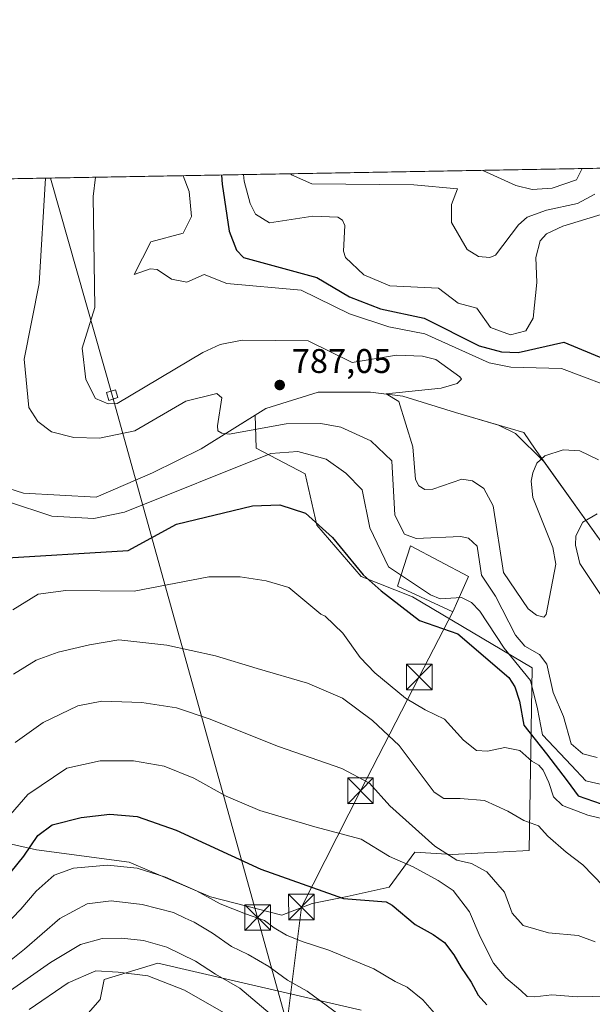
# Model space of a CAD drawing. Units: metres. Extents: x 620565 to 624003, y 4759567 to 4761941.
# Drawn here: x 621353 to 621521, y 4761653 to 4761941 of the extents above; entities that cross this region are included whole.
import ezdxf

# ---------------------------------------------------------------- set-up
doc = ezdxf.new("R2010")
doc.units = ezdxf.units.M
doc.header["$MEASUREMENT"] = 0
for name, color, linetype, lineweight in [('Arbolado forestal CxS', 92, 'Continuous', 0), ('Cima', 7, 'Continuous', 0), ('Comarca CxS', 21, 'Continuous', 0), ('Comunidad Autónoma CxS', 142, 'Continuous', 0), ('Curva de nivel maestra', 30, 'Continuous', 30), ('Curva de nivel normal', 30, 'Continuous', 0), ('Edificación Cxs', 1, 'Continuous', 13), ('Entidad de ámbito territorial CxS', 92, 'Continuous', 0), ('Explotación a cielo abierto Cxs', 9, 'Continuous', 0), ('Municipio CxS', 4, 'Continuous', 0), ('Pastizal CxS', 92, 'Continuous', 0), ('Prado CxS', 92, 'Continuous', 0), ('Provincia CxS', 1, 'Continuous', 0), ('Punto de cota en terreno', 7, 'Continuous', 0), ('Rótulo de punto de cota en terreno', 7, 'Continuous', 0), ('Suelo desnudo CxS', 253, 'Continuous', 0), ('Tendido', 6, 'Continuous', 0), ('Torre de tendido Cxs', 51, 'Continuous', 0), ('Torre de tendido puntual', 7, 'Continuous', 0)]:
    doc.layers.add(name, color=color, linetype=linetype, lineweight=lineweight)
doc.styles.add('Style-Arial', font='txt')

# ---------------------------------------------------------------- blocks, each defined once
blk = doc.blocks.new('*U6')
at = {"layer": 'Suelo desnudo CxS', "color": 253, "linetype": 'Continuous', "lineweight": 0}
for points in [[(621527.3701, 4761782.2601, 783.2866000000067), (621506.3239000002, 4761811.7443, 789.7795000000042), (621497.9802999999, 4761819.962300001, 791.6085000000021), (621493.0619999999, 4761822.392300001, 791.5498999999982), (621480.4301000005, 4761826.110099999, 791.1238000000012), (621465.0701000001, 4761830.8301, 790.6325999999973), (621455.6201, 4761832.020099999, 790.0929999999935), (621440.2600999996, 4761832.020099999, 788.9293000000035), (621424.9001000002, 4761827.290100001, 787.1937000000034), (621421.7685000002, 4761825.3343, 786.7501999999951), (621405.9901000002, 4761815.4801, 784.835699999996), (621391.8101000005, 4761808.390100001, 783.5783999999985), (621375.2701000003, 4761801.3101, 782.5399000000034), (621354.0102000004, 4761802.4901, 781.6303999999947), (621331.5601000005, 4761809.5801, 779.7449000000051)], [(621288.5522999996, 4761893.418099999, 764.6061999999947), (621975.6153999995, 4761905.677400001, 842.314400000003)]]:
    blk.add_polyline3d(points, dxfattribs=at)
blk = doc.blocks.new('5PATER')
at = {"layer": 'Punto de cota en terreno', "linetype": 'Continuous', "lineweight": 0}
h = blk.add_hatch(color=51, dxfattribs=at)
edge = h.paths.add_edge_path()
edge.add_ellipse((0, 0), major_axis=(-0.1095731443231308, -0.1110710700762829), ratio=0.9994222409660322, start_angle=0, end_angle=360)
blk = doc.blocks.new('5TTEND')
at = {"layer": 'Cima', "color": 7, "linetype": 'Continuous', "lineweight": 0}
for p, q in [((-0.375, 0.3754), (0.375, -0.3746)), ((0.3720000000000001, 0.3784000000000001), (-0.3720000000000001, -0.3776))]:
    blk.add_line(p, q, dxfattribs=at)
at = {"layer": 'Cima', "color": 7, "linetype": 'Continuous', "lineweight": 0, "flags": 128}
blk.add_lwpolyline([(-0.375, -0.3746), (0.375, -0.3746), (0.375, 0.3754), (-0.375, 0.3754), (-0.3720000000000001, -0.3776)], dxfattribs=at)

msp = doc.modelspace()

# ---------------------------------------------------------------- linework, layer by layer
at = {"layer": 'Arbolado forestal CxS', "color": 92, "linetype": 'Continuous', "lineweight": 0}
for points in [[(621337.0175000001, 4761702.707900001, 759.379700000005), (621357.7714999998, 4761698.011700001, 750.0166999999929), (621384.9572999999, 4761694.420299999, 745.959600000002), (621408.7631000001, 4761684.2389, 745.7822000000016), (621429.5831000004, 4761678.854699999, 747.6116999999941), (621438.4742999999, 4761682.2755, 749.4600999999967), (621448.7323000003, 4761684.327299999, 750.8430999999982), (621460.9956999999, 4761687.053300001, 751.9792000000016), (621468.5664999997, 4761697.3259, 757.6910999999964), (621479.5097000003, 4761696.641899999, 760.8141000000034), (621501.9961000001, 4761697.842300001, 763.6595999999992), (621502.8605000004, 4761751.358100001, 774.483600000007), (621467.8872999996, 4761772.070900001, 775.8787000000011), (621452.8383, 4761778.0571, 775.328999999998), (621439.8435000004, 4761793.109300001, 775.7958000000073), (621436.4249, 4761808.160300001, 778.7421000000032), (621422.0620999997, 4761815.6865, 783.6128000000026), (621421.7685000002, 4761825.3343, 786.7501999999951), (621424.9001000002, 4761827.290100001, 787.1937000000034), (621440.2600999996, 4761832.020099999, 788.9293000000035), (621455.6201, 4761832.020099999, 790.0929999999935), (621465.0701000001, 4761830.8301, 790.6325999999973), (621480.4301000005, 4761826.110099999, 791.1238000000012), (621493.0619999999, 4761822.392300001, 791.5498999999982), (621497.9802999999, 4761819.962300001, 791.6085000000021), (621506.3239000002, 4761811.7443, 789.7795000000042), (621527.3701, 4761782.2601, 783.2866000000067)], [(621536.9759000001, 4761760.8443, 778.1098999999958), (621532.1001000004, 4761765.720100001, 779.200100000002), (621527.3701, 4761782.2601, 783.2866000000067), (621506.3239000002, 4761811.7443, 789.7795000000042), (621497.9802999999, 4761819.962300001, 791.6085000000021), (621493.0619999999, 4761822.392300001, 791.5498999999982), (621480.4301000005, 4761826.110099999, 791.1238000000012), (621465.0701000001, 4761830.8301, 790.6325999999973), (621455.6201, 4761832.020099999, 790.0929999999935), (621440.2600999996, 4761832.020099999, 788.9293000000035), (621424.9001000002, 4761827.290100001, 787.1937000000034), (621421.7685000002, 4761825.3343, 786.7501999999951)], [(621337.0175000001, 4761702.707900001, 759.379700000005), (621357.7714999998, 4761698.011700001, 750.0166999999929), (621384.9572999999, 4761694.420299999, 745.959600000002), (621408.7631000001, 4761684.2389, 745.7822000000016), (621429.5831000004, 4761678.854699999, 747.6116999999941), (621438.4742999999, 4761682.2755, 749.4600999999967), (621448.7323000003, 4761684.327299999, 750.8430999999982), (621460.9956999999, 4761687.053300001, 751.9792000000016), (621468.5664999997, 4761697.3259, 757.6910999999964), (621479.5097000003, 4761696.641899999, 760.8141000000034), (621501.9961000001, 4761697.842300001, 763.6595999999992), (621502.8605000004, 4761751.358100001, 774.483600000007), (621467.8872999996, 4761772.070900001, 775.8787000000011), (621452.8383, 4761778.0571, 775.328999999998), (621439.8435000004, 4761793.109300001, 775.7958000000073), (621436.4249, 4761808.160300001, 778.7421000000032), (621422.0620999997, 4761815.6865, 783.6128000000026), (621421.7685000002, 4761825.3343, 786.7501999999951)], [(621452.8844999997, 4761651.0843, 741.5688999999985), (621424.9477000004, 4761657.5329, 737.6521000000066), (621393.3346999995, 4761664.8301, 732.8220000000001), (621377.6045000004, 4761660.0415, 729.3779000000069), (621376.4395000003, 4761654.1895, 726.7109999999958), (621360.5060999999, 4761636.095699999, 720.8798999999999)], [(621452.8844999997, 4761651.0843, 741.5688999999985), (621424.9477000004, 4761657.5329, 737.6521000000066), (621393.3346999995, 4761664.8301, 732.8220000000001), (621377.6045000004, 4761660.0415, 729.3779000000069), (621376.4395000003, 4761654.1895, 726.7109999999958), (621360.5060999999, 4761636.095699999, 720.8798999999999)]]:
    msp.add_polyline3d(points, dxfattribs=at)
at = {"layer": 'Comarca CxS', "color": 21, "linetype": 'Continuous', "lineweight": 0, "flags": 128}
msp.add_lwpolyline([(623295.1840598943, 4759615.001351343), (620605.2800009202, 4759567.029982372), (620564.560000922, 4761880.499982349), (623512.8649213102, 4761933.106430006)], dxfattribs=at)
at = {"layer": 'Comunidad Autónoma CxS', "color": 142, "linetype": 'Continuous', "lineweight": 0, "flags": 128}
msp.add_lwpolyline([(623295.1840598943, 4759615.001351343), (620605.2800009202, 4759567.029982372), (620564.560000922, 4761880.499982349), (623512.8649213102, 4761933.106430006), (623918.2230988825, 4761940.339214376), (623960.8600009481, 4761941.099982349), (623961.9504408756, 4761880.877710561), (623967.0729689688, 4761597.973287324), (624002.7500009477, 4759627.619982374), (623539.1762561422, 4759619.3526737), (623397.8799583463, 4759616.832815487)], close=True, dxfattribs=at)
at = {"layer": 'Curva de nivel maestra', "color": 30, "linetype": 'Continuous', "lineweight": 30, "flags": 128}
for points, elevation in [([(621411.9802000001, 4761895.6205), (621412.1161000002, 4761892.959899999), (621414.2386999996, 4761879.135299999), (621416.3729999998, 4761873.633300001), (621418.4425999997, 4761871.465600001), (621439.8607000001, 4761865.6384), (621449.4703000003, 4761859.9669), (621458.5267000003, 4761856.4222), (621471.3081999999, 4761853.680199999), (621487.4327999996, 4761845.584799999), (621493.9500000002, 4761843.8542), (621498.8547, 4761843.6205), (621512.1945000002, 4761846.6624), (621533.3057000004, 4761837.8795), (621553.0881000003, 4761827.479599999), (621573.3375000004, 4761822.580600001), (621607.0827000003, 4761811.775), (621616.7015000005, 4761806.559400001), (621617.0181999998, 4761805.374700001), (621614.1150000002, 4761797.170499999), (621616.6664000005, 4761794.207699999), (621621.0520000001, 4761791.098099999), (621655.2851, 4761772.014699999)], 800), ([(621336.5206000004, 4761775.9057), (621338.9665999999, 4761780.866800001), (621345.9984999998, 4761783.3737), (621384.5928999997, 4761785.6538), (621398.8121999997, 4761793.3804), (621421.0591000002, 4761798.729599999), (621428.9972000001, 4761799.085300001), (621436.5329, 4761796.589199999), (621444.4718000004, 4761789.481000001), (621453.4738999996, 4761778.518100001), (621458.7451999999, 4761773.9046), (621469.9477000004, 4761765.1511), (621481.1722999997, 4761761.229800001), (621496.0619999999, 4761748.5132), (621497.8546000002, 4761745.765699999), (621499.1557999998, 4761741.556100001), (621500.4512999998, 4761734.519300001)], 775), ([(621500.4512999998, 4761734.519300001), (621507.0628000004, 4761726.180400001), (621513.1481999997, 4761718.242799999), (621516.3232000005, 4761713.8772), (621527.5680000001, 4761709.908399999), (621538.3680999996, 4761712.526900001), (621546.4943000004, 4761713.8564), (621548.6371999999, 4761716.178300001), (621548.6341000004, 4761726.273700001), (621548.1535999998, 4761728.2817), (621545.4676000001, 4761732.3566), (621542.5218000002, 4761745.955200001), (621544.3894999997, 4761751.0648), (621546.6911000004, 4761753.242500001), (621552.0155999997, 4761755.109300001), (621559.8180999998, 4761755.3398), (621569.2879999997, 4761754.317199999), (621581.6260000002, 4761751.533399999), (621588.3498999998, 4761748.0089), (621605.7636000002, 4761735.839500001), (621643.6688999999, 4761718.2512), (621649.2324999999, 4761713.966800001)], 775), ([(621350.3399999999, 4761691.5801), (621354.1100000005, 4761696.210100001), (621358.2400000002, 4761702.2301), (621362.3499999996, 4761705.3201), (621370.9000000004, 4761707.5101), (621379.2699999996, 4761708.4301), (621387.2699999996, 4761707.780099999), (621398.6600000003, 4761703.780099999), (621423.5199999996, 4761692.350099999), (621447.6600000003, 4761683.770099999), (621460.1600000003, 4761682.8201), (621461.9600000001, 4761681.870100001), (621468.7000000002, 4761676.140100001), (621473.9699999997, 4761673.200099999), (621477.2599999999, 4761670.880100001), (621479.9800000006, 4761667.3101), (621482.1100000005, 4761663.5801), (621485.0199999996, 4761659.3201), (621487.0999999996, 4761655.470100001), (621489.6799999997, 4761652.630100001)], 750)]:
    msp.add_lwpolyline(points, dxfattribs=dict(at, elevation=elevation))
at = {"layer": 'Curva de nivel normal', "color": 30, "linetype": 'Continuous', "lineweight": 0, "flags": 128}
for points, elevation in [([(621400.6951000001, 4761895.4191), (621402.5111999996, 4761890.791099999), (621403.1799, 4761883.427800001), (621400.7156999996, 4761878.570800001), (621391.2264, 4761876.02), (621386.4183999998, 4761866.468800001), (621391.1096000001, 4761868.113700001), (621393.1518999999, 4761868.002599999), (621397.2906999999, 4761865.1216), (621401.7753999997, 4761864.224300001), (621406.8386000004, 4761866.4614), (621413.5120000001, 4761863.8081), (621435.2435, 4761861.937000001), (621449.3979000002, 4761854.9407), (621460.9653000003, 4761851.201300001), (621471.4583999999, 4761849.113700001), (621490.3049999997, 4761840.636600001), (621496.6582000004, 4761839.343900001), (621511.5197999999, 4761838.978700001), (621530.1728999997, 4761831.9573)], 795), ([(621418.4316999996, 4761895.7356), (621418.5828, 4761893.842300001), (621420.3174000002, 4761887.281500001), (621421.915, 4761884.169000001), (621426.0204999996, 4761881.5875), (621438.6892999997, 4761883.615300001), (621445.9967, 4761883.2696), (621447.4206999998, 4761882.396700001), (621448.0409000004, 4761880.817299999), (621447.6359000001, 4761873.280999999), (621448.2378000002, 4761871.472899999), (621453.5795999998, 4761866.388800001), (621461.2361000003, 4761863.1227), (621475.5107000005, 4761862.465399999), (621481.2750000004, 4761858.1172), (621486.6935000002, 4761856.585700001), (621490.7340000002, 4761851.0196), (621496.5157000005, 4761848.8542), (621501.0289000003, 4761849.9912), (621503.1497, 4761853.743799999), (621504.2658000002, 4761864.124399999), (621503.9299999997, 4761871.510199999), (621505.2673000004, 4761876.362000001), (621507.0768999998, 4761878.352600001), (621511.9276999999, 4761880.6349), (621524.3353000004, 4761884.411800001)], 805), ([(621432.2274000002, 4761895.981799999), (621432.4238, 4761895.673000001), (621438.3613, 4761893.068), (621468.2196000004, 4761892.7806), (621481.0778000001, 4761891.551000001), (621479.3129000004, 4761886.9737), (621479.3317, 4761881.754000001), (621483.8640999999, 4761873.8322), (621487.2401999999, 4761871.7663), (621490.4965000004, 4761871.4452), (621492.1846000003, 4761872.1503), (621498.8888999998, 4761881.053300001), (621501.4510000005, 4761883.249600001), (621507.0721000005, 4761885.332800001), (621516.1518999999, 4761887.2861), (621521.2589999996, 4761890.034800001)], 810), ([(621488.5103000002, 4761896.986), (621498.1496000001, 4761892.563999999), (621502.9069999997, 4761891.392200001), (621508.7117, 4761891.775699999), (621515.8459000001, 4761894.1852), (621517.5702000001, 4761897.5045)], 815), ([(621360.4009999996, 4761894.700099999), (621358.5751, 4761863.8323), (621354.1836999999, 4761841.712200001), (621355.5588999996, 4761827.5757), (621358.1623000001, 4761823.446900001), (621362.1985999999, 4761820.437100001), (621368.7062999997, 4761818.720699999), (621376.2034999998, 4761818.587300001), (621386.5433999998, 4761820.759400001), (621401.5650000004, 4761829.3717), (621410.6178000001, 4761831.669600001), (621412.0218000002, 4761830.3519), (621410.8013000004, 4761822.2106), (621410.9053999997, 4761820.7346), (621412.0323999999, 4761820.034), (621414.1963999998, 4761819.720799999), (621430.8651999999, 4761822.750299999), (621441.0050999997, 4761822.842900001), (621446.9194999998, 4761821.791300001), (621455.6531999996, 4761817.799100001), (621461.7781999996, 4761811.9461), (621462.7506999997, 4761795.9968), (621465.5401, 4761790.500499999), (621468.9325000001, 4761789.2138), (621481.9041999998, 4761789.7382), (621484.2506999997, 4761789.2775), (621486.7586000003, 4761786.9682), (621488.0789999999, 4761778.4957), (621492.1695999998, 4761772.331300001), (621498.0210999995, 4761760.880000001), (621500.7423, 4761757.640699999), (621505.0332000004, 4761755.1987), (621507.2220000001, 4761752.4268), (621509.0784, 4761744.065300001), (621512.0964000003, 4761737.1009), (621514.3169999998, 4761729.031400001), (621517.7646000005, 4761726.0878), (621521.8908000002, 4761725.0406)], 785), ([(621375.0950999996, 4761894.962300001), (621374.4291000003, 4761889.349199999), (621374.9000000004, 4761856.841800001), (621371.1974, 4761844.9681), (621372.2843000004, 4761835.717399999), (621375.0970999999, 4761830.201400001), (621378.7736000001, 4761828.6088), (621381.4182000002, 4761828.7086), (621406.4819, 4761843.6569), (621411.5823999997, 4761846.012700001), (621418.0307999998, 4761847.282000001), (621437.3230999997, 4761847.066500001), (621450.2433000002, 4761840.748199999), (621463.216, 4761842.9145), (621470.8026000002, 4761842.5284), (621474.7452999996, 4761841.5557), (621481.6859999998, 4761836.5637), (621482.2484999998, 4761835.816099999), (621480.9545999998, 4761834.5714), (621476.2702000003, 4761833.232200001), (621460.1476999996, 4761831.5711), (621463.8265000005, 4761829.285900001), (621467.9238999998, 4761816.0426), (621468.7388000004, 4761806.477499999), (621469.7106, 4761804.6207), (621471.4937000005, 4761803.5679), (621473.8212000001, 4761803.619200001), (621482.3004000002, 4761806.5558), (621485.4639999997, 4761806.1062), (621488.7703, 4761803.853800001), (621491.4808, 4761798.761299999), (621494.4899000004, 4761779.267700001), (621501.7507999997, 4761768.5921), (621504.1563999997, 4761766.722800001), (621506.3430000005, 4761766.111), (621507.0317000002, 4761766.9384), (621509.8258999997, 4761781.7171), (621508.9422000004, 4761786.5078), (621503.0674000002, 4761801.2064), (621502.5713000001, 4761806.0001), (621503.1198000005, 4761808.449200001), (621504.3118000003, 4761811.201400001), (621506.6268999996, 4761813.3695), (621511.9463999998, 4761815.128500001), (621516.8453000003, 4761814.832000001), (621522.2929999996, 4761812.2707)], 790), ([(621349.3542, 4761799.9868), (621362.2708999999, 4761795.772600001), (621374.5576999999, 4761795.068), (621383.6135, 4761796.9134), (621426.4517999999, 4761814.051700001), (621434.3443999998, 4761814.698799999), (621442.6299000002, 4761812.391200001), (621448.3592999997, 4761808.296900001), (621453.1151000002, 4761803.446799999), (621455.3907000005, 4761792.333799999), (621460.8224, 4761780.884199999), (621473.1333999997, 4761772.6523), (621475.9753999999, 4761771.500299999), (621482.1836999999, 4761771.871099999), (621485.1808000002, 4761770.421399999), (621487.6257999997, 4761767.862400001), (621494.7119000005, 4761757.1165), (621502.3766000001, 4761747.614900001), (621504.4979999998, 4761739.2773), (621505.9462000001, 4761731.7281), (621514.4128999999, 4761722.732200001), (621518.6462000003, 4761718.234300001), (621529.0560999997, 4761715.7511)], 780), ([(621523.9312000005, 4761771.368600001), (621516.8865999999, 4761781.8726), (621515.5614, 4761787.240499999), (621515.7276999997, 4761789.9341), (621517.7494999999, 4761793.9738), (621521.9612999996, 4761796.4222)], 785), ([(621350.8744000001, 4761768.306500001), (621358.2920000004, 4761772.931100001), (621366.3649000004, 4761774.0087), (621386.3705000002, 4761773.8046), (621408.2518999996, 4761777.939900001), (621417.4643999999, 4761777.942100001), (621424.9924, 4761776.753900001), (621431.7202000003, 4761774.8784), (621441.0351999998, 4761766.9911)], 770), ([(621539.6914999997, 4761706.5668), (621537.5999999996, 4761706.050000001), (621534.2699999996, 4761705.539999999), (621527.2699999996, 4761706.199999999), (621519.1600000003, 4761708.220000001), (621511.7999999998, 4761711), (621509.1500000004, 4761713.550000001), (621507.7400000002, 4761717.699999999), (621506.0800000001, 4761721.369999999), (621504.8600000005, 4761722.84), (621502.8300000001, 4761723.960000001), (621499.25, 4761727.16), (621494.9400000004, 4761728), (621489.8600000005, 4761726.9), (621486.6299999999, 4761727.140000001), (621482.8499999996, 4761730.17), (621477.2699999996, 4761736.279999999), (621471.5899999999, 4761739.029999999), (621465.8600000005, 4761742.439999999), (621456.8300000001, 4761749.810000001), (621452.5099999999, 4761754.380000001), (621447.5, 4761761.470000001), (621442.3386000004, 4761766.4288), (621441.0351999998, 4761766.9911)], 770), ([(621523.6600000003, 4761687.460000001), (621517.7000000002, 4761693.640000001), (621512.8200000003, 4761697.390000001), (621507.5, 4761702.07), (621504.7199999997, 4761705.02), (621500.5, 4761706.630000001), (621495.7400000002, 4761709.369999999), (621488.9900000002, 4761712.449999999), (621481.7800000003, 4761713.07), (621477.0599999996, 4761713.060000001), (621474.2300000006, 4761714.91), (621463.9400000004, 4761728.550000001), (621456.1799999997, 4761735.9), (621447.4000000004, 4761742.460000001), (621437.1799999997, 4761746.810000001), (621422.4500000002, 4761751.08), (621410.1600000003, 4761754.789999999), (621395.9600000001, 4761757.92), (621381.9100000003, 4761759.539999999), (621373.2800000003, 4761758.02), (621364.1600000003, 4761755.880000001), (621357.6600000003, 4761753.52), (621351.0300000003, 4761749.480000001)], 765), ([(621351.5599999996, 4761729.49), (621359.7599999999, 4761735.27), (621369.8899999997, 4761740.210000001), (621376.9400000004, 4761741.52), (621388.6500000004, 4761741.210000001), (621398.7999999998, 4761739.57), (621408.3200000003, 4761736.359999999), (621428.6299999999, 4761728.27), (621447.1500000004, 4761721.84), (621455.2599999999, 4761717.550000001), (621461.25, 4761710.880000001), (621474.4600000001, 4761699.08), (621480.8799999999, 4761695), (621485.1900000004, 4761693.980000001), (621489.6699999999, 4761691.630000001), (621494.8099999996, 4761685.640000001), (621497.0800000001, 4761679.460000001), (621500.2300000006, 4761675.84), (621507.7199999997, 4761673.76), (621516.3899999997, 4761672.960000001), (621521.3399999999, 4761671.07)], 760.0000000000001), ([(621525.2599999999, 4761655.220000001), (621516.04, 4761655), (621508.6900000004, 4761655.57), (621503.7300000006, 4761654.960000001), (621501.4500000002, 4761655.060000001), (621499.5599999996, 4761656.789999999), (621495.2100000001, 4761660.5), (621491.5899999999, 4761664.84), (621487.7000000002, 4761672.560000001), (621484.5999999996, 4761679.850000001), (621479.7699999996, 4761686.15), (621475.3899999997, 4761689.02), (621468.0599999996, 4761693.02), (621461.1100000005, 4761696.07), (621452.8399999999, 4761701.140000001), (621439.3300000001, 4761704.730000001), (621423.1799999997, 4761709.5), (621413.3300000001, 4761713.720000001), (621403.8600000005, 4761718.99), (621395.1799999997, 4761722.5), (621386.2400000002, 4761724.119999999), (621376.4600000001, 4761724.08), (621366.6900000004, 4761721.949999999), (621355.2800000003, 4761714.26), (621346.2699999996, 4761703.970000001)], 755), ([(621305.7300000006, 4761649.699999999), (621326.1500000004, 4761657.66), (621333.9699999997, 4761662.65), (621345.29, 4761672.560000001), (621353.2400000002, 4761680.66), (621357.7199999997, 4761685.949999999), (621362.9400000004, 4761690.619999999), (621368.5999999996, 4761692.67), (621378.5999999996, 4761693.51), (621387.2699999996, 4761692.699999999), (621395.5999999996, 4761690.060000001), (621404.5999999996, 4761685.99), (621411.5999999996, 4761682.230000001), (621418.9400000004, 4761679.279999999), (621424.5599999996, 4761677.380000001), (621427.3799999999, 4761675.230000001), (621431.0300000003, 4761673.02), (621435.6200000001, 4761671.199999999), (621443.4100000003, 4761668.689999999), (621456.5199999996, 4761663.15), (621462.7999999998, 4761659.430000001), (621466.3399999999, 4761657.77), (621470.9400000004, 4761654.08), (621478.4600000001, 4761645.539999999)], 745), ([(621329.0300000003, 4761652.01), (621345.0300000003, 4761661.32), (621347.9400000004, 4761663.83), (621354.3099999996, 4761668.9), (621364.6699999999, 4761677.880000001), (621372.6399999997, 4761682.26), (621379.7000000002, 4761683.130000001), (621388.7000000002, 4761682.02), (621397.9199999999, 4761679.640000001), (621401.3200000003, 4761677.99), (621404, 4761676.82), (621409.2800000003, 4761673.619999999), (621414.8899999997, 4761669.699999999), (621419.7199999997, 4761667.359999999), (621425.7999999998, 4761663.9), (621431.2599999999, 4761659.9), (621437.0099999999, 4761656.609999999), (621446.7000000002, 4761649.560000001)], 740), ([(621334.7800000003, 4761647.560000001), (621348.2699999996, 4761655.449999999), (621361.8799999999, 4761665.08), (621370.7000000002, 4761670.33), (621377.0499999998, 4761672.02), (621382.6399999997, 4761672.17), (621389.1100000005, 4761671.480000001), (621395.9400000004, 4761669.480000001), (621404.3300000001, 4761665.380000001), (621410.1600000003, 4761661.58), (621417.3200000003, 4761657.5), (621426.2000000002, 4761649.960000001)], 735), ([(621355.6299999999, 4761651.26), (621367.0800000001, 4761659.039999999), (621375.1399999997, 4761662.560000001), (621381.7199999997, 4761662.220000001), (621390.3899999997, 4761661.119999999), (621401.0999999996, 4761656.91), (621412.5099999999, 4761650.430000001)], 730)]:
    msp.add_lwpolyline(points, dxfattribs=dict(at, elevation=elevation))
at = {"layer": 'Edificación Cxs', "color": 1, "linetype": 'Continuous', "lineweight": 13, "elevation": 787.4663, "flags": 128}
msp.add_lwpolyline([(621481.1401000004, 4761771.050100001), (621479.6700999998, 4761767.7501), (621463.4801000003, 4761775.2401), (621467.3101000005, 4761787.0801), (621484.2801000001, 4761778.0601)], close=True, dxfattribs=at)
at = {"layer": 'Edificación Cxs', "color": 1, "linetype": 'Continuous', "lineweight": 13}
msp.add_polyline3d([(621481.1401000004, 4761771.050100001, 780.7985999999946), (621479.6700999998, 4761767.7501, 778.747199999998), (621463.4801000003, 4761775.2401, 783.2210999999952), (621467.3101000005, 4761787.0801, 787.4663), (621484.2801000001, 4761778.0601, 782.8617999999989), (621481.1401000004, 4761771.050100001, 780.7985999999946)], dxfattribs=at)
at = {"layer": 'Entidad de ámbito territorial CxS', "color": 92, "linetype": 'Continuous', "lineweight": 0, "flags": 128}
msp.add_lwpolyline([(623295.1840598943, 4759615.001351343), (620605.2800009202, 4759567.029982372), (620564.560000922, 4761880.499982349), (623512.8649213102, 4761933.106430006)], dxfattribs=at)
at = {"layer": 'Explotación a cielo abierto Cxs', "color": 9, "linetype": 'Continuous', "lineweight": 0, "extrusion": (-0.09926382382487799, -0.001771146013352513, 0.9950595742574727), "elevation": -69339.15275887288, "flags": 128}
msp.add_lwpolyline([(-4750051.81433004, 702748.5312267791), (-4750051.81433004, 703376.3760723572)], dxfattribs=at)
at = {"layer": 'Explotación a cielo abierto Cxs', "color": 9, "linetype": 'Continuous', "lineweight": 0}
for points in [[(621307.4313000003, 4761893.755100001, 772.021900000007), (621932.0749000004, 4761904.900400001, 834.3540999999968)], [(621654.9700999996, 4761706.640100001, 776.9864999999991), (621624.2500999998, 4761704.280099999, 771.1849999999977), (621602.9801000003, 4761694.8301, 754.1641999999993), (621591.1601, 4761692.460100001, 752.3709999999992), (621579.3501000004, 4761713.7301, 765.0466000000015), (621560.4501, 4761744.450099999, 774.6587000000001), (621541.5500999996, 4761756.270099999, 777.9474999999949), (621532.1001000004, 4761765.720100001, 782.4109000000027), (621527.3701, 4761782.2601, 783.7596000000049), (621503.7500999998, 4761815.350099999, 793.7314999999944), (621500.5100999996, 4761820.200099999, 791.9652999999962), (621480.4301000005, 4761826.110099999, 791.6058000000049), (621465.0701000001, 4761830.8301, 791.4603999999963), (621455.6201, 4761832.020099999, 790.3184000000037), (621440.2600999996, 4761832.020099999, 789.5828000000038), (621424.9001000002, 4761827.290100001, 787.3883999999962), (621405.9901000002, 4761815.4801, 785.0849000000018), (621391.8101000005, 4761808.390100001, 783.9026000000014), (621375.2701000003, 4761801.3101, 783.0440999999992), (621354.0102000004, 4761802.4901, 782.0558000000019), (621331.5601000005, 4761809.5801, 780.0253999999986)], [(621654.9700999996, 4761706.640100001, 776.9864999999991), (621624.2500999998, 4761704.280099999, 771.1849999999977), (621602.9801000003, 4761694.8301, 754.1641999999993), (621591.1601, 4761692.460100001, 752.3709999999992), (621579.3501000004, 4761713.7301, 765.0466000000015), (621560.4501, 4761744.450099999, 774.6587000000001), (621541.5500999996, 4761756.270099999, 777.9474999999949), (621532.1001000004, 4761765.720100001, 782.4109000000027), (621527.3701, 4761782.2601, 783.7596000000049), (621503.7500999998, 4761815.350099999, 793.7314999999944), (621500.5100999996, 4761820.200099999, 791.9652999999962), (621480.4301000005, 4761826.110099999, 791.6058000000049), (621465.0701000001, 4761830.8301, 791.4603999999963), (621455.6201, 4761832.020099999, 790.3184000000037), (621440.2600999996, 4761832.020099999, 789.5828000000038), (621424.9001000002, 4761827.290100001, 787.3883999999962), (621405.9901000002, 4761815.4801, 785.0849000000018), (621391.8101000005, 4761808.390100001, 783.9026000000014), (621375.2701000003, 4761801.3101, 783.0440999999992), (621354.0102000004, 4761802.4901, 782.0558000000019), (621331.5601000005, 4761809.5801, 780.0253999999986)]]:
    msp.add_polyline3d(points, dxfattribs=at)
at = {"layer": 'Municipio CxS', "color": 4, "linetype": 'Continuous', "lineweight": 0, "flags": 128}
msp.add_lwpolyline([(623295.1840598943, 4759615.001351343), (620605.2800009202, 4759567.029982372), (620564.560000922, 4761880.499982349), (623512.8649213102, 4761933.106430006)], dxfattribs=at)
at = {"layer": 'Pastizal CxS', "color": 92, "linetype": 'Continuous', "lineweight": 0}
for points in [[(621360.5060999999, 4761636.095699999, 720.8798999999999), (621376.4395000003, 4761654.1895, 726.7109999999958), (621377.6045000004, 4761660.0415, 729.3779000000069), (621393.3346999995, 4761664.8301, 732.8220000000001), (621424.9477000004, 4761657.5329, 737.6521000000066), (621452.8844999997, 4761651.0843, 741.5688999999985)], [(621452.8844999997, 4761651.0843, 741.5688999999985), (621424.9477000004, 4761657.5329, 737.6521000000066), (621393.3346999995, 4761664.8301, 732.8220000000001), (621377.6045000004, 4761660.0415, 729.3779000000069), (621376.4395000003, 4761654.1895, 726.7109999999958), (621360.5060999999, 4761636.095699999, 720.8798999999999)]]:
    msp.add_polyline3d(points, dxfattribs=at)
at = {"layer": 'Prado CxS', "color": 92, "linetype": 'Continuous', "lineweight": 0}
for points in [[(621421.7685000002, 4761825.3343, 786.7501999999951), (621405.9901000002, 4761815.4801, 784.835699999996), (621391.8101000005, 4761808.390100001, 783.5783999999985), (621375.2701000003, 4761801.3101, 782.5399000000034), (621354.0102000004, 4761802.4901, 781.6303999999947), (621331.5601000005, 4761809.5801, 779.7449000000051), (621315.0201000003, 4761822.5801, 778.5622000000003), (621302.0202000003, 4761839.120100001, 777.2995999999986), (621297.3000999996, 4761856.840100001, 774.9622999999993), (621298.4801000003, 4761869.840100001, 773.2906999999979), (621305.8501000004, 4761889.520099999, 771.9838000000018), (621306.5680000001, 4761891.442299999, 772.0767999999953), (621301.9921000004, 4761884.222100001, 771.8132000000041)], [(621331.5601000005, 4761809.5801, 779.7449000000051), (621354.0102000004, 4761802.4901, 781.6303999999947), (621375.2701000003, 4761801.3101, 782.5399000000034), (621391.8101000005, 4761808.390100001, 783.5783999999985), (621405.9901000002, 4761815.4801, 784.835699999996), (621421.7685000002, 4761825.3343, 786.7501999999951), (621422.0620999997, 4761815.6865, 783.6128000000026), (621436.4249, 4761808.160300001, 778.7421000000032), (621439.8435000004, 4761793.109300001, 775.7958000000073), (621452.8383, 4761778.0571, 775.328999999998), (621467.8872999996, 4761772.070900001, 775.8787000000011), (621502.8605000004, 4761751.358100001, 774.483600000007), (621501.9961000001, 4761697.842300001, 763.6595999999992), (621479.5097000003, 4761696.641899999, 760.8141000000034), (621468.5664999997, 4761697.3259, 757.6910999999964), (621460.9956999999, 4761687.053300001, 751.9792000000016), (621448.7323000003, 4761684.327299999, 750.8430999999982), (621438.4742999999, 4761682.2755, 749.4600999999967), (621429.5831000004, 4761678.854699999, 747.6116999999941), (621408.7631000001, 4761684.2389, 745.7822000000016), (621384.9572999999, 4761694.420299999, 745.959600000002), (621357.7714999998, 4761698.011700001, 750.0166999999929), (621337.0175000001, 4761702.707900001, 759.379700000005)], [(621337.0175000001, 4761702.707900001, 759.379700000005), (621357.7714999998, 4761698.011700001, 750.0166999999929), (621384.9572999999, 4761694.420299999, 745.959600000002), (621408.7631000001, 4761684.2389, 745.7822000000016), (621429.5831000004, 4761678.854699999, 747.6116999999941), (621438.4742999999, 4761682.2755, 749.4600999999967), (621448.7323000003, 4761684.327299999, 750.8430999999982), (621460.9956999999, 4761687.053300001, 751.9792000000016), (621468.5664999997, 4761697.3259, 757.6910999999964), (621479.5097000003, 4761696.641899999, 760.8141000000034), (621501.9961000001, 4761697.842300001, 763.6595999999992), (621502.8605000004, 4761751.358100001, 774.483600000007), (621467.8872999996, 4761772.070900001, 775.8787000000011), (621452.8383, 4761778.0571, 775.328999999998), (621439.8435000004, 4761793.109300001, 775.7958000000073), (621436.4249, 4761808.160300001, 778.7421000000032), (621422.0620999997, 4761815.6865, 783.6128000000026), (621421.7685000002, 4761825.3343, 786.7501999999951)]]:
    msp.add_polyline3d(points, dxfattribs=at)
at = {"layer": 'Provincia CxS', "color": 1, "linetype": 'Continuous', "lineweight": 0, "flags": 128}
msp.add_lwpolyline([(623295.1840598943, 4759615.001351343), (620605.2800009202, 4759567.029982372), (620564.560000922, 4761880.499982349), (623512.8649213102, 4761933.106430006), (623918.2230988825, 4761940.339214376), (623960.8600009481, 4761941.099982349), (623961.9504408756, 4761880.877710561), (623967.0729689688, 4761597.973287324), (624002.7500009477, 4759627.619982374), (623539.1762561422, 4759619.3526737), (623397.8799583463, 4759616.832815487)], close=True, dxfattribs=at)
at = {"layer": 'Suelo desnudo CxS', "color": 253, "linetype": 'Continuous', "lineweight": 0, "extrusion": (-0.09914060901423401, -0.001768957410223668, 0.9950718619446376), "elevation": -69252.12620180789, "flags": 128}
msp.add_lwpolyline([(-4750051.743765731, 702757.5888900417), (-4750051.743765731, 703383.9015296313)], dxfattribs=at)
at = {"layer": 'Suelo desnudo CxS', "color": 253, "linetype": 'Continuous', "lineweight": 0}
for points in [[(621421.7685000002, 4761825.3343, 786.7501999999951), (621405.9901000002, 4761815.4801, 784.835699999996), (621391.8101000005, 4761808.390100001, 783.5783999999985), (621375.2701000003, 4761801.3101, 782.5399000000034), (621354.0102000004, 4761802.4901, 781.6303999999947), (621331.5601000005, 4761809.5801, 779.7449000000051), (621315.0201000003, 4761822.5801, 778.5622000000003), (621302.0202000003, 4761839.120100001, 777.2995999999986), (621297.3000999996, 4761856.840100001, 774.9622999999993), (621298.4801000003, 4761869.840100001, 773.2906999999979), (621305.8501000004, 4761889.520099999, 771.9838000000018), (621306.5680000001, 4761891.442299999, 772.0767999999953), (621301.9921000004, 4761884.222100001, 771.8132000000041)], [(621536.9759000001, 4761760.8443, 778.1098999999958), (621532.1001000004, 4761765.720100001, 779.200100000002), (621527.3701, 4761782.2601, 783.2866000000067), (621506.3239000002, 4761811.7443, 789.7795000000042), (621497.9802999999, 4761819.962300001, 791.6085000000021), (621493.0619999999, 4761822.392300001, 791.5498999999982), (621480.4301000005, 4761826.110099999, 791.1238000000012), (621465.0701000001, 4761830.8301, 790.6325999999973), (621455.6201, 4761832.020099999, 790.0929999999935), (621440.2600999996, 4761832.020099999, 788.9293000000035), (621424.9001000002, 4761827.290100001, 787.1937000000034), (621421.7685000002, 4761825.3343, 786.7501999999951)]]:
    msp.add_polyline3d(points, dxfattribs=at)
at = {"layer": 'Tendido', "color": 6, "linetype": 'Continuous', "lineweight": 0}
for points in [[(622661.4560000002, 4759603.6995, 888.286699999997), (622586.6858000001, 4759651.7983, 896.7157000000008), (622522.1233000001, 4759692.733300001, 883.5112999999984), (622448.8399999999, 4759756.689999999, 851.0964999999997), (622379.9800000006, 4759816.480000001, 810.6236999999965), (622247.1900000004, 4759920.57, 787.2562999999938), (622151.75, 4760004.680000001, 783.2207000000053), (622069.7300000006, 4760070.07, 801.7391999999965), (621990.9400000004, 4760138.41, 832.9713000000047), (621920.0099999999, 4760196.230000001, 850.9768000000041), (621862.2100000001, 4760245.289999999, 856.5004999999946), (621826.1167000001, 4760336.963300001, 844.3025999999956), (621794.0700000003, 4760426.220000001, 826.4021999999969), (621759.9199999999, 4760513.83, 814.8319999999949), (621738.1399999997, 4760575.550000001, 822.3986000000006), (621689.2750000004, 4760738.672499999, 793.2376999999979), (621647.2100000001, 4760888.74, 736.423299999995), (621511.7300000006, 4761355.800000001, 767.4756999999955), (621477.5999999996, 4761479.83, 757.6125000000029), (621422.5099999999, 4761678.210000001, 754.6123999999982), (621379.9545999998, 4761831.174500001, 794.6089000000065), (621361.9216999998, 4761894.727299999, 786.4603999999963)], [(621479.6700999998, 4761767.7501, 778.747199999998), (621469.8509999998, 4761748.656099999, 771.5304999999935), (621452.6529999999, 4761715.318499999, 759.5638000000035), (621435.3723999998, 4761681.280999999, 749.3770999999979), (621431.2599999999, 4761648.430000001, 737.3475000000036), (621422.8700000001, 4761573.16, 720.6380000000064)]]:
    msp.add_polyline3d(points, dxfattribs=at)
at = {"layer": 'Torre de tendido Cxs', "color": 51, "linetype": 'Continuous', "lineweight": 0}
msp.add_polyline3d([(621381.5949999997, 4761830.433599999, 793.6472000000067), (621379.0143999998, 4761829.639599999, 794.2596999999951), (621378.3141000001, 4761831.915300001, 795.4937999999966), (621380.8947999999, 4761832.7093, 794.8307999999961), (621381.5949999997, 4761830.433599999, 793.6472000000067)], dxfattribs=at)
msp.add_3dface([(621381.5949999997, 4761830.433599999, 793.6472000000067), (621379.0143999998, 4761829.639599999, 794.2596999999951), (621378.3141000001, 4761831.915300001, 795.4937999999966), (621380.8947999999, 4761832.7093, 794.8307999999961)], dxfattribs=at)

# ---------------------------------------------------------------- block references
at = {"layer": 'Punto de cota en terreno', "color": 7, "linetype": 'Continuous', "lineweight": 0, "xscale": 10, "yscale": 10, "zscale": 10}
msp.add_blockref('5PATER', (621429.0055000001, 4761834.126900001, 787.0500000000029), dxfattribs=at)
at = {"layer": 'Suelo desnudo CxS', "color": 253, "linetype": 'Continuous', "lineweight": 0}
msp.add_blockref('*U6', (0, 0), dxfattribs=at)
at = {"layer": 'Torre de tendido puntual', "color": 7, "linetype": 'Continuous', "lineweight": 0, "xscale": 10, "yscale": 10, "zscale": 10}
for p in [(621469.8509999998, 4761748.656099999, 771.5304999999935), (621452.6529999999, 4761715.318499999, 759.5638000000035), (621435.3723999998, 4761681.280999999, 749.3770999999979), (621422.5099999999, 4761678.210000001, 754.6123999999982)]:
    msp.add_blockref('5TTEND', p, dxfattribs=at)

# ---------------------------------------------------------------- texts
at = {"layer": 'Rótulo de punto de cota en terreno', "color": 7, "linetype": 'Continuous', "lineweight": 0, "style": 'Style-Arial'}
msp.add_text('787,05', height=7.000000000000002, dxfattribs=at).set_placement((621432.5333000004, 4761837.6547))

doc.saveas('drawing.dxf')
